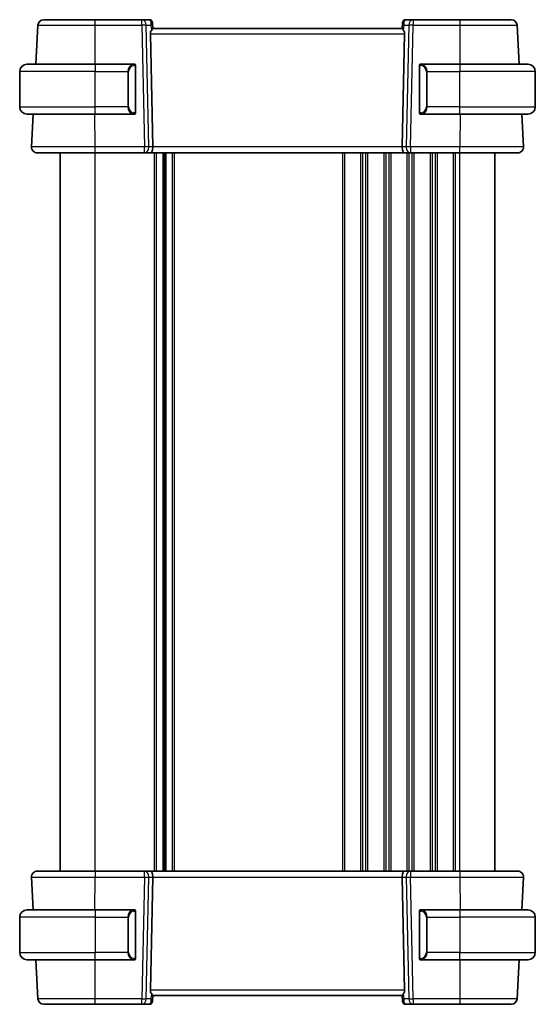
# Model space of a CAD drawing. Units: millimetres. Extents: x 0 to 6296, y 0 to 1124.
# Drawn here: x 2168 to 2257, y 686 to 856 of the extents above; entities that cross this region are included whole.
import ezdxf

# ---------------------------------------------------------------- set-up
doc = ezdxf.new("R2010")
doc.units = ezdxf.units.MM
doc.layers.add('Visible (ISO)', color=7, linetype='Continuous', lineweight=35)
doc.layers.add('Visible Narrow (ISO)', color=7, linetype='Continuous', lineweight=25)

msp = doc.modelspace()

# ---------------------------------------------------------------- linework, layer by layer
at = {"layer": 'Visible (ISO)'}
for p, q in [((2189.1346, 855.5417), (2181.0271, 855.5417)), ((2190.4375, 855.5417), (2189.1346, 855.5417)), ((2235.9193, 855.5417), (2234.6163, 855.5417)), ((2244.0268, 855.5417), (2235.9193, 855.5417)), ((2171.1827, 854.594), (2170.8288, 847.8417)), ((2190.9356, 855.0852), (2190.9469, 854.9564)), ((2190.9469, 854.9564), (2191.0271, 854.0393)), ((2234.0269, 854.0417), (2191.0269, 854.0417)), ((2234.107, 854.9564), (2234.0267, 854.0393)), ((2234.107, 854.9564), (2234.1182, 855.0852)), ((2254.2251, 847.8417), (2253.8712, 854.594)), ((2190.5808, 853.094), (2191.0041, 833.594)), ((2234.4731, 853.094), (2234.0498, 833.594)), ((2169.2769, 847.8417), (2181.0269, 847.8417)), ((2187.7315, 847.8417), (2181.0269, 847.8417)), ((2188.0269, 839.6147), (2188.0269, 847.4686)), ((2237.0269, 847.4686), (2237.0269, 839.6147)), ((2244.0269, 847.8417), (2237.3224, 847.8417)), ((2244.0269, 847.8417), (2255.7769, 847.8417)), ((2168.0269, 840.4917), (2168.0269, 846.5917)), ((2257.0269, 840.4917), (2257.0269, 846.5917)), ((2181.0269, 839.2417), (2169.2769, 839.2417)), ((2170.3781, 839.2417), (2170.0821, 833.594)), ((2181.0269, 839.2417), (2187.7315, 839.2417)), ((2237.3224, 839.2417), (2244.0269, 839.2417)), ((2255.7769, 839.2417), (2244.0269, 839.2417)), ((2254.9718, 833.594), (2254.6758, 839.2417)), ((2175.0269, 708.5417), (2175.0269, 832.5417)), ((2181.0262, 832.5417), (2189.5904, 832.5417)), ((2189.5904, 832.5417), (2190.5904, 832.5417)), ((2234.4634, 832.5417), (2190.5904, 832.5417)), ((2193.0269, 708.5417), (2193.0269, 832.5417)), ((2193.0269, 708.5417), (2193.0269, 832.5417)), ((2234.4634, 832.5417), (2235.4634, 832.5417)), ((2235.4634, 832.5417), (2244.0277, 832.5417)), ((2250.0269, 708.5417), (2250.0269, 832.5417)), ((2170.0821, 707.4893), (2170.3781, 701.8417)), ((2189.5904, 708.5417), (2181.0262, 708.5417)), ((2190.5904, 708.5417), (2189.5904, 708.5417)), ((2190.5808, 687.9893), (2191.0041, 707.4893)), ((2190.5904, 708.5417), (2234.4634, 708.5417)), ((2234.4731, 687.9893), (2234.0498, 707.4893)), ((2235.4634, 708.5417), (2234.4634, 708.5417)), ((2244.0277, 708.5417), (2235.4634, 708.5417)), ((2254.6758, 701.8417), (2254.9718, 707.4893)), ((2168.0269, 700.5917), (2168.0269, 694.4917)), ((2169.2769, 701.8417), (2181.0269, 701.8417)), ((2187.7315, 701.8417), (2181.0269, 701.8417)), ((2188.0269, 693.6147), (2188.0269, 701.4686)), ((2237.0269, 701.4686), (2237.0269, 693.6147)), ((2244.0269, 701.8417), (2237.3224, 701.8417)), ((2244.0269, 701.8417), (2255.7769, 701.8417)), ((2257.0269, 700.5917), (2257.0269, 694.4917)), ((2181.0269, 693.2417), (2169.2769, 693.2417)), ((2170.8288, 693.2417), (2171.1827, 686.4893)), ((2181.0269, 693.2417), (2187.7315, 693.2417)), ((2237.3224, 693.2417), (2244.0269, 693.2417)), ((2255.7769, 693.2417), (2244.0269, 693.2417)), ((2253.8712, 686.4893), (2254.2251, 693.2417)), ((2190.9469, 686.127), (2191.0271, 687.044)), ((2191.0269, 687.0417), (2234.0269, 687.0417)), ((2234.107, 686.127), (2234.0267, 687.044)), ((2181.0271, 685.5417), (2189.1346, 685.5417)), ((2189.1346, 685.5417), (2190.4375, 685.5417)), ((2190.9469, 686.127), (2190.9356, 685.9981)), ((2234.1182, 685.9981), (2234.107, 686.127)), ((2234.6163, 685.5417), (2235.9193, 685.5417)), ((2235.9193, 685.5417), (2244.0268, 685.5417))]:
    msp.add_line(p, q, dxfattribs=at)
for centre, radius, start, end in [((2172.1813, 854.5417), 1, 90, 177), ((2190.4375, 855.0417), 0.5, 5, 90), ((2234.6163, 855.0417), 0.5, 90, 175), ((2252.8726, 854.5417), 1, 3, 90), ((2169.2769, 846.5917), 1.25, 90, 180), ((2187.8269, 847.6417), 0.2, 0, 90), ((2237.2269, 847.6417), 0.2, 90, 180), ((2255.7769, 846.5917), 1.25, 0, 90), ((2169.2769, 840.4917), 1.25, 180, 270), ((2255.7769, 840.4917), 1.25, 270, 0), ((2187.8269, 839.4417), 0.2, 270, 0), ((2237.2269, 839.4417), 0.2, 180, 270), ((2171.0807, 833.5417), 1, 177, 270), ((2253.9732, 833.5417), 1, 270, 3), ((2171.0807, 707.5417), 1, 90, 183), ((2253.9732, 707.5417), 1, 357, 90), ((2169.2769, 700.5917), 1.25, 90, 180), ((2187.8269, 701.6417), 0.2, 0, 90), ((2237.2269, 701.6417), 0.2, 90, 180), ((2255.7769, 700.5917), 1.25, 0, 90), ((2169.2769, 694.4917), 1.25, 180, 270), ((2255.7769, 694.4917), 1.25, 270, 0), ((2187.8269, 693.4417), 0.2, 270, 0), ((2237.2269, 693.4417), 0.2, 180, 270), ((2172.1813, 686.5417), 1, 183, 270), ((2190.4375, 686.0417), 0.5, 270, 355), ((2234.6163, 686.0417), 0.5, 185, 270), ((2252.8726, 686.5417), 1, 270, 357)]:
    msp.add_arc(centre, radius, start, end, dxfattribs=at)
for centre, major_axis, ratio, start_param, end_param in [((2191.5833, 853.0417), (-0.7473, 0.7201), 0.92857991, 0.11274306, 0.75155876), ((2233.4706, 853.0417), (-0.7473, -0.7201), 0.92857991, 2.39003389, 3.02884959), ((2190.5904, 833.5417), (0, -1), 0.41421356, 0, 1.6231562), ((2234.4634, 833.5417), (0, 1), 0.41421356, 1.51843645, 3.14159265), ((2190.5904, 707.5417), (0, -1), 0.41421356, 1.51843645, 3.14159265), ((2234.4634, 707.5417), (0, 1), 0.41421356, 0, 1.6231562), ((2191.5833, 688.0417), (0.7473, 0.7201), 0.92857991, 2.39003389, 3.02884959), ((2233.4706, 688.0417), (0.7473, -0.7201), 0.92857991, 0.11274306, 0.75155876)]:
    msp.add_ellipse(centre, major_axis=major_axis, ratio=ratio, start_param=start_param, end_param=end_param, dxfattribs=at)
for points, knots in [([(2181.0271, 855.5417), (2180.1425, 855.5417), (2179.2581, 855.5417), (2177.0609, 855.5417), (2175.8122, 855.5417), (2173.8522, 855.5417), (2173.1173, 855.5417), (2172.349, 855.5417), (2172.1813, 855.5417), (2172.1813, 855.5417)], [-0.78539802, -0.78539802, -0.78539802, -0.78539802, -0.48539865, -0.48539865, -0.00539962, -0.00539962, 0.44964056, 0.44964056, 0.78539802, 0.78539802, 0.78539802, 0.78539802]), ([(2252.8726, 855.5417), (2252.8726, 855.5417), (2252.7048, 855.5417), (2251.9366, 855.5417), (2251.2017, 855.5417), (2249.2417, 855.5417), (2247.993, 855.5417), (2245.7958, 855.5417), (2244.9114, 855.5417), (2244.0268, 855.5417)], [-0.78539802, -0.78539802, -0.78539802, -0.78539802, -0.44964056, -0.44964056, 0.00539962, 0.00539962, 0.48539865, 0.48539865, 0.78539802, 0.78539802, 0.78539802, 0.78539802]), ([(2190.7656, 853.6791), (2190.8239, 853.7565), (2190.8816, 853.8309), (2190.976, 853.9554), (2191.01, 854.0025), (2191.0256, 854.0318), (2191.0274, 854.0367), (2191.0271, 854.0393)], [0.4186015433, 0.4186015433, 0.4186015433, 0.4186015433, 0.4530214688, 0.4530214688, 0.4905261815, 0.4905261815, 0.5017410096, 0.5017410096, 0.5017410096, 0.5017410096]), ([(2234.0267, 854.0393), (2234.0265, 854.0367), (2234.0283, 854.0318), (2234.0436, 854.0032), (2234.0761, 853.9579), (2234.1693, 853.8348), (2234.2288, 853.7582), (2234.2883, 853.6791)], [0.8298982879, 0.8298982879, 0.8298982879, 0.8298982879, 0.8410982076, 0.8410982076, 0.8775623183, 0.8775623183, 0.9130044145, 0.9130044145, 0.9130044145, 0.9130044145]), ([(2188.0269, 847.4686), (2188.0269, 847.5377), (2188.0269, 847.6299), (2188.0269, 847.6398), (2188.0269, 847.6416), (2188.0269, 847.6417), (2188.0269, 847.6417)], [0, 0, 0, 0, 0.85253061, 0.85253061, 0.85253061, 1, 1, 1, 1]), ([(2237.0269, 847.6417), (2237.0269, 847.6417), (2237.0269, 847.5814), (2237.0269, 847.506), (2237.0269, 847.4931), (2237.0269, 847.4805), (2237.0269, 847.4686)], [0, 0, 0, 0, 0.85378669, 0.85378669, 0.85378669, 1, 1, 1, 1]), ([(2188.0269, 839.4417), (2188.0269, 839.4417), (2188.0269, 839.502), (2188.0269, 839.5773), (2188.0269, 839.5902), (2188.0269, 839.6029), (2188.0269, 839.6147)], [0, 0, 0, 0, 0.85378669, 0.85378669, 0.85378669, 1, 1, 1, 1]), ([(2237.0269, 839.6147), (2237.0269, 839.5456), (2237.0269, 839.4534), (2237.0269, 839.4435), (2237.0269, 839.4418), (2237.0269, 839.4417), (2237.0269, 839.4417)], [0, 0, 0, 0, 0.85253061, 0.85253061, 0.85253061, 1, 1, 1, 1]), ([(2171.0807, 832.5417), (2171.0807, 832.5417), (2171.2243, 832.5417), (2171.9823, 832.5417), (2172.8593, 832.5417), (2175.163, 832.5417), (2176.5669, 832.5417), (2179.0373, 832.5417), (2180.0317, 832.5417), (2181.0262, 832.5417)], [-0.78539797, -0.78539797, -0.78539797, -0.78539797, -0.49210317, -0.49210317, 0.00539966, 0.00539966, 0.48539864, 0.48539864, 0.78539797, 0.78539797, 0.78539797, 0.78539797]), ([(2244.0277, 832.5417), (2244.9999, 832.5417), (2245.9722, 832.5417), (2248.4819, 832.5417), (2249.9381, 832.5417), (2252.2172, 832.5417), (2253.0587, 832.5417), (2253.8229, 832.5417), (2253.9732, 832.5417), (2253.9732, 832.5417)], [-0.78539797, -0.78539797, -0.78539797, -0.78539797, -0.49210317, -0.49210317, 0.00539966, 0.00539966, 0.48539864, 0.48539864, 0.78539797, 0.78539797, 0.78539797, 0.78539797]), ([(2181.0262, 708.5417), (2180.0539, 708.5417), (2179.0817, 708.5417), (2176.572, 708.5417), (2175.1157, 708.5417), (2172.8367, 708.5417), (2171.9952, 708.5417), (2171.231, 708.5417), (2171.0807, 708.5417), (2171.0807, 708.5417)], [-0.78539797, -0.78539797, -0.78539797, -0.78539797, -0.49210317, -0.49210317, 0.00539966, 0.00539966, 0.48539864, 0.48539864, 0.78539797, 0.78539797, 0.78539797, 0.78539797]), ([(2253.9732, 708.5417), (2253.9732, 708.5417), (2253.8296, 708.5417), (2253.0716, 708.5417), (2252.1946, 708.5417), (2249.8908, 708.5417), (2248.487, 708.5417), (2246.0166, 708.5417), (2245.0222, 708.5417), (2244.0277, 708.5417)], [-0.78539797, -0.78539797, -0.78539797, -0.78539797, -0.49210317, -0.49210317, 0.00539966, 0.00539966, 0.48539864, 0.48539864, 0.78539797, 0.78539797, 0.78539797, 0.78539797]), ([(2188.0269, 701.4686), (2188.0269, 701.5377), (2188.0269, 701.6299), (2188.0269, 701.6398), (2188.0269, 701.6416), (2188.0269, 701.6417), (2188.0269, 701.6417)], [0, 0, 0, 0, 0.85253061, 0.85253061, 0.85253061, 1, 1, 1, 1]), ([(2237.0269, 701.6417), (2237.0269, 701.6417), (2237.0269, 701.5814), (2237.0269, 701.506), (2237.0269, 701.4931), (2237.0269, 701.4805), (2237.0269, 701.4686)], [0, 0, 0, 0, 0.85378669, 0.85378669, 0.85378669, 1, 1, 1, 1]), ([(2188.0269, 693.4417), (2188.0269, 693.4417), (2188.0269, 693.502), (2188.0269, 693.5773), (2188.0269, 693.5902), (2188.0269, 693.6029), (2188.0269, 693.6147)], [0, 0, 0, 0, 0.85378669, 0.85378669, 0.85378669, 1, 1, 1, 1]), ([(2237.0269, 693.6147), (2237.0269, 693.5456), (2237.0269, 693.4534), (2237.0269, 693.4435), (2237.0269, 693.4418), (2237.0269, 693.4417), (2237.0269, 693.4417)], [0, 0, 0, 0, 0.85253061, 0.85253061, 0.85253061, 1, 1, 1, 1]), ([(2191.0271, 687.044), (2191.0274, 687.0467), (2191.0256, 687.0515), (2191.0103, 687.0802), (2190.9777, 687.1254), (2190.8846, 687.2485), (2190.8251, 687.3251), (2190.7656, 687.4042)], [0.8298982879, 0.8298982879, 0.8298982879, 0.8298982879, 0.8410982076, 0.8410982076, 0.8775623183, 0.8775623183, 0.9130044145, 0.9130044145, 0.9130044145, 0.9130044145]), ([(2234.2883, 687.4042), (2234.23, 687.3268), (2234.1723, 687.2524), (2234.0779, 687.1279), (2234.0439, 687.0808), (2234.0283, 687.0515), (2234.0265, 687.0467), (2234.0267, 687.044)], [0.4186015433, 0.4186015433, 0.4186015433, 0.4186015433, 0.4530214688, 0.4530214688, 0.4905261815, 0.4905261815, 0.5017410096, 0.5017410096, 0.5017410096, 0.5017410096]), ([(2172.1813, 685.5417), (2172.1813, 685.5417), (2172.349, 685.5417), (2173.1173, 685.5417), (2173.8522, 685.5417), (2175.8122, 685.5417), (2177.0609, 685.5417), (2179.2581, 685.5417), (2180.1425, 685.5417), (2181.0271, 685.5417)], [-0.78539802, -0.78539802, -0.78539802, -0.78539802, -0.44964056, -0.44964056, 0.00539962, 0.00539962, 0.48539865, 0.48539865, 0.78539802, 0.78539802, 0.78539802, 0.78539802]), ([(2244.0268, 685.5417), (2244.9114, 685.5417), (2245.7958, 685.5417), (2247.993, 685.5417), (2249.2417, 685.5417), (2251.2017, 685.5417), (2251.9366, 685.5417), (2252.7048, 685.5417), (2252.8726, 685.5417), (2252.8726, 685.5417)], [-0.78539802, -0.78539802, -0.78539802, -0.78539802, -0.48539865, -0.48539865, -0.00539962, -0.00539962, 0.44964056, 0.44964056, 0.78539802, 0.78539802, 0.78539802, 0.78539802])]:
    msp.add_open_spline(points, degree=3, knots=knots, dxfattribs=at)
for points in [[(2187.7315, 847.8417), (2187.7337, 847.8417), (2187.7356, 847.8417), (2187.7374, 847.8417)], [(2187.7676, 847.8417), (2187.7562, 847.8417), (2187.7454, 847.8417), (2187.7378, 847.8417)], [(2187.7743, 847.8417), (2187.7788, 847.8417), (2187.7832, 847.8417), (2187.7873, 847.8417)], [(2187.8269, 847.8417), (2187.8269, 847.8417), (2187.803, 847.8417), (2187.7785, 847.8417)], [(2237.2753, 847.8417), (2237.2509, 847.8417), (2237.2269, 847.8417), (2237.2269, 847.8417)], [(2237.2666, 847.8417), (2237.2707, 847.8417), (2237.2751, 847.8417), (2237.2796, 847.8417)], [(2237.2966, 847.8417), (2237.2933, 847.8417), (2237.2898, 847.8417), (2237.2863, 847.8417)], [(2237.2931, 847.8417), (2237.3024, 847.8417), (2237.311, 847.8417), (2237.3224, 847.8417)], [(2187.7608, 839.2417), (2187.7515, 839.2417), (2187.7429, 839.2417), (2187.7315, 839.2417)], [(2187.7573, 839.2417), (2187.7606, 839.2417), (2187.7641, 839.2417), (2187.7676, 839.2417)], [(2187.7873, 839.2417), (2187.7832, 839.2417), (2187.7788, 839.2417), (2187.7743, 839.2417)], [(2187.7785, 839.2417), (2187.803, 839.2417), (2187.8269, 839.2417), (2187.8269, 839.2417)], [(2237.2269, 839.2417), (2237.2269, 839.2417), (2237.2509, 839.2417), (2237.2753, 839.2417)], [(2237.2796, 839.2417), (2237.2751, 839.2417), (2237.2707, 839.2417), (2237.2666, 839.2417)], [(2237.2863, 839.2417), (2237.2977, 839.2417), (2237.3084, 839.2417), (2237.316, 839.2417)], [(2237.3224, 839.2417), (2237.3202, 839.2417), (2237.3183, 839.2417), (2237.3165, 839.2417)], [(2187.7315, 701.8417), (2187.7337, 701.8417), (2187.7356, 701.8417), (2187.7374, 701.8417)], [(2187.7676, 701.8417), (2187.7562, 701.8417), (2187.7454, 701.8417), (2187.7378, 701.8417)], [(2187.7743, 701.8417), (2187.7788, 701.8417), (2187.7832, 701.8417), (2187.7873, 701.8417)], [(2187.8269, 701.8417), (2187.8269, 701.8417), (2187.803, 701.8417), (2187.7785, 701.8417)], [(2237.2753, 701.8417), (2237.2509, 701.8417), (2237.2269, 701.8417), (2237.2269, 701.8417)], [(2237.2666, 701.8417), (2237.2707, 701.8417), (2237.2751, 701.8417), (2237.2796, 701.8417)], [(2237.2966, 701.8417), (2237.2933, 701.8417), (2237.2898, 701.8417), (2237.2863, 701.8417)], [(2237.2931, 701.8417), (2237.3024, 701.8417), (2237.311, 701.8417), (2237.3224, 701.8417)], [(2187.7608, 693.2417), (2187.7515, 693.2417), (2187.7429, 693.2417), (2187.7315, 693.2417)], [(2187.7573, 693.2417), (2187.7606, 693.2417), (2187.7641, 693.2417), (2187.7676, 693.2417)], [(2187.7873, 693.2417), (2187.7832, 693.2417), (2187.7788, 693.2417), (2187.7743, 693.2417)], [(2187.7785, 693.2417), (2187.803, 693.2417), (2187.8269, 693.2417), (2187.8269, 693.2417)], [(2237.2269, 693.2417), (2237.2269, 693.2417), (2237.2509, 693.2417), (2237.2753, 693.2417)], [(2237.2796, 693.2417), (2237.2751, 693.2417), (2237.2707, 693.2417), (2237.2666, 693.2417)], [(2237.2863, 693.2417), (2237.2977, 693.2417), (2237.3084, 693.2417), (2237.316, 693.2417)], [(2237.3224, 693.2417), (2237.3202, 693.2417), (2237.3183, 693.2417), (2237.3165, 693.2417)]]:
    msp.add_open_spline(points, degree=3, dxfattribs=at)
at = {"layer": 'Visible Narrow (ISO)'}
for p, q in [((2181.0271, 854.594), (2181.0271, 855.5417)), ((2189.1346, 854.594), (2189.1346, 855.5417)), ((2235.9193, 855.5417), (2235.9193, 854.594)), ((2244.0268, 855.5417), (2244.0268, 854.594)), ((2181.0271, 854.594), (2189.1346, 854.594)), ((2181.0296, 847.8417), (2181.0271, 854.594)), ((2189.1346, 854.594), (2189.5904, 833.594)), ((2189.8407, 854.594), (2190.6855, 854.594)), ((2190.2966, 833.594), (2189.8407, 854.594)), ((2190.6855, 854.594), (2190.7656, 853.6791)), ((2234.2883, 853.6791), (2234.3684, 854.594)), ((2234.3684, 854.594), (2235.2132, 854.594)), ((2235.2132, 854.594), (2234.7573, 833.594)), ((2235.4634, 833.594), (2235.9193, 854.594)), ((2235.9193, 854.594), (2244.0268, 854.594)), ((2244.0268, 854.594), (2244.0242, 847.8417)), ((2190.5808, 853.094), (2234.4731, 853.094)), ((2181.0269, 847.8417), (2181.0269, 846.5917)), ((2187.9684, 847.4686), (2188.0269, 847.4686)), ((2187.9684, 847.4686), (2187.9684, 839.6147)), ((2237.0269, 847.4686), (2237.0855, 847.4686)), ((2237.0855, 839.6147), (2237.0855, 847.4686)), ((2244.0269, 847.8417), (2244.0269, 846.5917)), ((2181.0269, 846.5917), (2168.0269, 846.5917)), ((2181.0269, 846.5917), (2186.6941, 846.5917)), ((2181.0269, 840.4917), (2181.0269, 846.5917)), ((2186.6941, 846.5917), (2186.8355, 846.5917)), ((2186.6941, 846.5917), (2186.6941, 840.4917)), ((2186.8355, 840.4917), (2186.8355, 846.5917)), ((2238.3598, 846.5917), (2238.2184, 846.5917)), ((2238.2184, 846.5917), (2238.2184, 840.4917)), ((2238.3598, 846.5917), (2244.0269, 846.5917)), ((2238.3598, 840.4917), (2238.3598, 846.5917)), ((2257.0269, 846.5917), (2244.0269, 846.5917)), ((2244.0269, 840.4917), (2244.0269, 846.5917)), ((2168.0269, 840.4917), (2181.0269, 840.4917)), ((2186.6941, 840.4917), (2181.0269, 840.4917)), ((2181.0269, 839.2417), (2181.0269, 840.4917)), ((2186.6941, 840.4917), (2186.8355, 840.4917)), ((2238.3598, 840.4917), (2238.2184, 840.4917)), ((2244.0269, 840.4917), (2238.3598, 840.4917)), ((2244.0269, 839.2417), (2244.0269, 840.4917)), ((2244.0269, 840.4917), (2257.0269, 840.4917)), ((2181.0262, 833.594), (2181.0237, 839.2417)), ((2188.0269, 839.6147), (2187.9684, 839.6147)), ((2237.0855, 839.6147), (2237.0269, 839.6147)), ((2244.0301, 839.2417), (2244.0277, 833.594)), ((2181.0262, 832.5417), (2181.0262, 833.594)), ((2189.5904, 833.594), (2181.0262, 833.594)), ((2189.5904, 832.5417), (2189.5904, 833.594)), ((2191.0041, 833.594), (2190.2966, 833.594)), ((2234.0498, 833.594), (2191.0041, 833.594)), ((2234.7573, 833.594), (2234.0498, 833.594)), ((2235.4634, 833.594), (2235.4634, 832.5417)), ((2244.0277, 833.594), (2235.4634, 833.594)), ((2244.0277, 832.5417), (2244.0277, 833.594)), ((2181.0269, 708.5417), (2181.0269, 832.5417)), ((2191.292, 708.5417), (2191.292, 832.5417)), ((2191.639, 708.5417), (2191.639, 832.5417)), ((2192.7661, 708.5417), (2192.7661, 832.5417)), ((2193.2878, 708.5417), (2193.2878, 832.5417)), ((2194.4149, 708.5417), (2194.4149, 832.5417)), ((2194.7619, 708.5417), (2194.7619, 832.5417)), ((2223.792, 708.5417), (2223.792, 832.5417)), ((2224.139, 708.5417), (2224.139, 832.5417)), ((2226.9149, 708.5417), (2226.9149, 832.5417)), ((2227.2619, 708.5417), (2227.2619, 832.5417)), ((2227.792, 708.5417), (2227.792, 832.5417)), ((2228.139, 708.5417), (2228.139, 832.5417)), ((2230.9149, 708.5417), (2230.9149, 832.5417)), ((2231.2619, 708.5417), (2231.2619, 832.5417)), ((2231.792, 708.5417), (2231.792, 832.5417)), ((2232.139, 708.5417), (2232.139, 832.5417)), ((2234.9149, 708.5417), (2234.9149, 832.5417)), ((2235.2619, 708.5417), (2235.2619, 832.5417)), ((2235.792, 708.5417), (2235.792, 832.5417)), ((2236.139, 708.5417), (2236.139, 832.5417)), ((2238.9149, 708.5417), (2238.9149, 832.5417)), ((2239.2619, 708.5417), (2239.2619, 832.5417)), ((2239.792, 708.5417), (2239.792, 832.5417)), ((2240.139, 708.5417), (2240.139, 832.5417)), ((2242.9149, 708.5417), (2242.9149, 832.5417)), ((2243.2619, 708.5417), (2243.2619, 832.5417)), ((2244.0269, 708.5417), (2244.0269, 832.5417)), ((2181.0237, 701.8417), (2181.0262, 707.4893)), ((2181.0262, 708.5417), (2181.0262, 707.4893)), ((2181.0262, 707.4893), (2189.5904, 707.4893)), ((2189.5904, 707.4893), (2189.1346, 686.4893)), ((2189.5904, 707.4893), (2189.5904, 708.5417)), ((2189.8407, 686.4893), (2190.2966, 707.4893)), ((2190.2966, 707.4893), (2191.0041, 707.4893)), ((2191.0041, 707.4893), (2234.0498, 707.4893)), ((2234.0498, 707.4893), (2234.7573, 707.4893)), ((2234.7573, 707.4893), (2235.2132, 686.4893)), ((2235.4634, 708.5417), (2235.4634, 707.4893)), ((2235.4634, 707.4893), (2244.0277, 707.4893)), ((2235.9193, 686.4893), (2235.4634, 707.4893)), ((2244.0277, 708.5417), (2244.0277, 707.4893)), ((2244.0277, 707.4893), (2244.0301, 701.8417)), ((2181.0269, 700.5917), (2168.0269, 700.5917)), ((2181.0269, 701.8417), (2181.0269, 700.5917)), ((2181.0269, 700.5917), (2186.6941, 700.5917)), ((2181.0269, 700.5917), (2181.0269, 694.4917)), ((2186.6941, 700.5917), (2186.8355, 700.5917)), ((2186.6941, 700.5917), (2186.6941, 694.4917)), ((2186.8355, 694.4917), (2186.8355, 700.5917)), ((2187.9684, 701.4686), (2188.0269, 701.4686)), ((2187.9684, 701.4686), (2187.9684, 693.6147)), ((2237.0269, 701.4686), (2237.0855, 701.4686)), ((2237.0855, 693.6147), (2237.0855, 701.4686)), ((2238.3598, 700.5917), (2238.2184, 700.5917)), ((2238.2184, 700.5917), (2238.2184, 694.4917)), ((2238.3598, 694.4917), (2238.3598, 700.5917)), ((2238.3598, 700.5917), (2244.0269, 700.5917)), ((2244.0269, 701.8417), (2244.0269, 700.5917)), ((2257.0269, 700.5917), (2244.0269, 700.5917)), ((2244.0269, 700.5917), (2244.0269, 694.4917)), ((2168.0269, 694.4917), (2181.0269, 694.4917)), ((2186.6941, 694.4917), (2181.0269, 694.4917)), ((2181.0269, 693.2417), (2181.0269, 694.4917)), ((2186.6941, 694.4917), (2186.8355, 694.4917)), ((2188.0269, 693.6147), (2187.9684, 693.6147)), ((2237.0855, 693.6147), (2237.0269, 693.6147)), ((2238.3598, 694.4917), (2238.2184, 694.4917)), ((2244.0269, 694.4917), (2238.3598, 694.4917)), ((2244.0269, 693.2417), (2244.0269, 694.4917)), ((2244.0269, 694.4917), (2257.0269, 694.4917)), ((2181.0271, 686.4893), (2181.0296, 693.2417)), ((2244.0242, 693.2417), (2244.0268, 686.4893)), ((2234.4731, 687.9893), (2190.5808, 687.9893)), ((2190.7656, 687.4042), (2190.6855, 686.4893)), ((2234.3684, 686.4893), (2234.2883, 687.4042)), ((2181.0271, 685.5417), (2181.0271, 686.4893)), ((2189.1346, 686.4893), (2181.0271, 686.4893)), ((2189.1346, 685.5417), (2189.1346, 686.4893)), ((2190.6855, 686.4893), (2189.8407, 686.4893)), ((2235.2132, 686.4893), (2234.3684, 686.4893)), ((2235.9193, 686.4893), (2235.9193, 685.5417)), ((2244.0268, 686.4893), (2235.9193, 686.4893)), ((2244.0268, 686.4893), (2244.0268, 685.5417))]:
    msp.add_line(p, q, dxfattribs=at)
for centre, start, end in [((2187.8855, 846.5917), 95.978249, 180), ((2237.1684, 846.5917), 0, 84.021751), ((2187.8855, 840.4917), 180, 264.021751), ((2237.1684, 840.4917), 275.978249, 0), ((2187.8855, 700.5917), 95.978249, 180), ((2237.1684, 700.5917), 0, 84.021751), ((2187.8855, 694.4917), 180, 264.021751), ((2237.1684, 694.4917), 275.978249, 0)]:
    msp.add_arc(centre, 1.05, start, end, dxfattribs=at)
for centre, major_axis, ratio, start_param, end_param in [((2189.1346, 854.5417), (0, 1), 0.70710678, 4.76474886, 6.28318531), ((2190.4813, 854.5417), (0.05, -0.9998), 0.35278212, 2.38964384, 3.12396315), ((2189.9794, 854.5417), (0.5243, 0.952), 0.58409833, 5.07598072, 5.86009785), ((2190.4488, 854.9128), (0.4981, 0.0436), 0.82744061, 0, 1.00426194), ((2234.6051, 854.9128), (-0.4981, 0.0436), 0.82744061, 5.27892337, 6.28318531), ((2235.0745, 854.5417), (-0.5243, 0.952), 0.58409833, 0.42308746, 1.20720459), ((2234.5726, 854.5417), (0.05, 0.9998), 0.35278212, 0.0176295, 0.75194882), ((2235.9193, 854.5417), (0, 1), 0.70710678, 0, 1.51843645), ((2189.1346, 854.5417), (0.9998, 0.0217), 0.05232366, 0.78539752, 1.56966048), ((2189.9794, 854.5417), (-0.9581, -0.4503), 0.30601484, 2.24552318, 3.02964031), ((2235.0745, 854.5417), (-0.9581, 0.4503), 0.30601484, 0.11195234, 0.89606947), ((2235.9193, 854.5417), (0.9998, -0.0217), 0.05232366, 1.57193217, 2.35619514), ((2187.7441, 846.5917), (0, -1.25), 0.84, 3.24593277, 4.71238898), ((2187.6347, 847.636), (-0.0208, 0.1989), 0.70517612, 4.63867644, 6.13576022), ((2237.4191, 847.636), (0.0208, 0.1989), 0.70517612, 0.14742509, 1.64450887), ((2237.3098, 846.5917), (0, 1.25), 0.84, 4.71238898, 6.17884519), ((2187.7441, 840.4917), (0, -1.25), 0.84, 4.71238898, 6.17884519), ((2237.3098, 840.4917), (0, 1.25), 0.84, 3.24593277, 4.71238898), ((2187.6347, 839.4474), (-0.0208, -0.1989), 0.70517612, 0.14742509, 1.64450887), ((2237.4191, 839.4474), (0.0208, -0.1989), 0.70517612, 4.63867644, 6.13576022), ((2189.5904, 833.5417), (-0.9998, -0.0217), 0.05232366, 3.92699017, 4.71125314), ((2189.5904, 833.5417), (0, -1), 0.70710678, 0, 1.6231562), ((2235.4634, 833.5417), (0, -1), 0.70710678, 4.6600291, 6.28318531), ((2235.4634, 833.5417), (-0.9998, 0.0217), 0.05232366, 4.71352482, 5.49778779), ((2189.5904, 707.5417), (0, 1), 0.70710678, 4.6600291, 6.28318531), ((2189.5904, 707.5417), (0.9998, -0.0217), 0.05232366, 4.71352482, 5.49778779), ((2235.4634, 707.5417), (0, 1), 0.70710678, 0, 1.6231562), ((2235.4634, 707.5417), (0.9998, 0.0217), 0.05232366, 3.92699017, 4.71125314), ((2187.7441, 700.5917), (0, -1.25), 0.84, 3.24593277, 4.71238898), ((2187.6347, 701.636), (-0.0208, 0.1989), 0.70517612, 4.63867644, 6.13576022), ((2237.4191, 701.636), (0.0208, 0.1989), 0.70517612, 0.14742509, 1.64450887), ((2237.3098, 700.5917), (0, 1.25), 0.84, 4.71238898, 6.17884519), ((2187.7441, 694.4917), (0, -1.25), 0.84, 4.71238898, 6.17884519), ((2237.3098, 694.4917), (0, 1.25), 0.84, 3.24593277, 4.71238898), ((2187.6347, 693.4474), (-0.0208, -0.1989), 0.70517612, 0.14742509, 1.64450887), ((2237.4191, 693.4474), (0.0208, -0.1989), 0.70517612, 4.63867644, 6.13576022), ((2189.1346, 686.5417), (-0.9998, 0.0217), 0.05232366, 1.57193217, 2.35619514), ((2189.1346, 686.5417), (0, -1), 0.70710678, 0, 1.51843645), ((2190.4813, 686.5417), (-0.05, -0.9998), 0.35278212, 0.0176295, 0.75194882), ((2189.9794, 686.5417), (0.9581, -0.4503), 0.30601484, 0.11195234, 0.89606947), ((2189.9794, 686.5417), (0.5243, -0.952), 0.58409833, 0.42308746, 1.20720459), ((2190.4488, 686.1705), (0.4981, -0.0436), 0.82744061, 5.27892337, 6.28318531), ((2235.0745, 686.5417), (0.9581, 0.4503), 0.30601484, 2.24552318, 3.02964031), ((2234.6051, 686.1705), (-0.4981, -0.0436), 0.82744061, 0, 1.00426194), ((2235.0745, 686.5417), (-0.5243, -0.952), 0.58409833, 5.07598072, 5.86009785), ((2234.5726, 686.5417), (-0.05, 0.9998), 0.35278212, 2.38964384, 3.12396315), ((2235.9193, 686.5417), (0, -1), 0.70710678, 4.76474886, 6.28318531), ((2235.9193, 686.5417), (-0.9998, -0.0217), 0.05232366, 0.78539752, 1.56966048)]:
    msp.add_ellipse(centre, major_axis=major_axis, ratio=ratio, start_param=start_param, end_param=end_param, dxfattribs=at)
for points, knots in [([(2171.1827, 854.594), (2171.1827, 854.594), (2171.3693, 854.5939), (2172.2243, 854.5939), (2173.0422, 854.5939), (2175.2235, 854.5939), (2176.6131, 854.5939), (2179.0583, 854.5939), (2180.0427, 854.594), (2181.0271, 854.594)], [-0.78539801, -0.78539801, -0.78539801, -0.78539801, -0.44964056, -0.44964056, 0.00539962, 0.00539962, 0.48539865, 0.48539865, 0.78539802, 0.78539802, 0.78539802, 0.78539802]), ([(2244.0268, 854.594), (2245.0112, 854.594), (2245.9955, 854.5939), (2248.4408, 854.5939), (2249.8304, 854.5939), (2252.0117, 854.5939), (2252.8295, 854.5939), (2253.6845, 854.5939), (2253.8712, 854.594), (2253.8712, 854.594)], [-0.78539802, -0.78539802, -0.78539802, -0.78539802, -0.48539865, -0.48539865, -0.00539962, -0.00539962, 0.44964056, 0.44964056, 0.78539801, 0.78539801, 0.78539801, 0.78539801]), ([(2187.7762, 847.636), (2187.8435, 847.643), (2187.9545, 847.6005), (2187.9661, 847.5162), (2187.9682, 847.5017), (2187.9684, 847.4851), (2187.9684, 847.4686)], [0, 0, 0, 0, 0.85304448, 0.85304448, 0.85304448, 1, 1, 1, 1]), ([(2237.0855, 847.4686), (2237.0855, 847.5466), (2237.1254, 847.613), (2237.1941, 847.6315), (2237.224, 847.6395), (2237.2537, 847.6385), (2237.2777, 847.636)], [0, 0, 0, 0, 0.69625733, 0.69625733, 0.69625733, 1, 1, 1, 1]), ([(2187.9684, 839.6147), (2187.9684, 839.5368), (2187.9284, 839.4703), (2187.8598, 839.4519), (2187.8299, 839.4439), (2187.8001, 839.4449), (2187.7762, 839.4474)], [0, 0, 0, 0, 0.69625733, 0.69625733, 0.69625733, 1, 1, 1, 1]), ([(2237.2777, 839.4474), (2237.2104, 839.4403), (2237.0994, 839.4828), (2237.0877, 839.5671), (2237.0857, 839.5816), (2237.0855, 839.5983), (2237.0855, 839.6147)], [0, 0, 0, 0, 0.85304448, 0.85304448, 0.85304448, 1, 1, 1, 1]), ([(2181.0262, 833.594), (2179.9318, 833.594), (2178.8375, 833.5939), (2176.1192, 833.5939), (2174.5743, 833.5938), (2172.0392, 833.5938), (2171.0741, 833.5939), (2170.2401, 833.5939), (2170.0821, 833.594), (2170.0821, 833.594)], [-0.78539797, -0.78539797, -0.78539797, -0.78539797, -0.48539864, -0.48539864, -0.00539966, -0.00539966, 0.49210317, 0.49210317, 0.78539795, 0.78539795, 0.78539795, 0.78539795]), ([(2254.9718, 833.594), (2254.9718, 833.594), (2254.8064, 833.5939), (2253.9655, 833.5939), (2253.0395, 833.5938), (2250.5316, 833.5938), (2248.9291, 833.5939), (2246.1674, 833.5939), (2245.0976, 833.594), (2244.0277, 833.594)], [-0.78539797, -0.78539797, -0.78539797, -0.78539797, -0.48539864, -0.48539864, -0.00539966, -0.00539966, 0.49210317, 0.49210317, 0.78539795, 0.78539795, 0.78539795, 0.78539795]), ([(2170.0821, 707.4893), (2170.0821, 707.4894), (2170.2475, 707.4894), (2171.0884, 707.4895), (2172.0144, 707.4895), (2174.5223, 707.4895), (2176.1248, 707.4895), (2178.8864, 707.4894), (2179.9563, 707.4894), (2181.0262, 707.4893)], [-0.78539797, -0.78539797, -0.78539797, -0.78539797, -0.48539864, -0.48539864, -0.00539966, -0.00539966, 0.49210317, 0.49210317, 0.78539795, 0.78539795, 0.78539795, 0.78539795]), ([(2244.0277, 707.4893), (2245.1221, 707.4894), (2246.2163, 707.4894), (2248.9347, 707.4895), (2250.4796, 707.4895), (2253.0147, 707.4895), (2253.9797, 707.4895), (2254.8138, 707.4894), (2254.9718, 707.4894), (2254.9718, 707.4893)], [-0.78539797, -0.78539797, -0.78539797, -0.78539797, -0.48539864, -0.48539864, -0.00539966, -0.00539966, 0.49210317, 0.49210317, 0.78539795, 0.78539795, 0.78539795, 0.78539795]), ([(2187.7762, 701.636), (2187.8435, 701.643), (2187.9545, 701.6005), (2187.9661, 701.5162), (2187.9682, 701.5017), (2187.9684, 701.4851), (2187.9684, 701.4686)], [0, 0, 0, 0, 0.85304448, 0.85304448, 0.85304448, 1, 1, 1, 1]), ([(2237.0855, 701.4686), (2237.0855, 701.5466), (2237.1254, 701.613), (2237.1941, 701.6315), (2237.224, 701.6395), (2237.2537, 701.6385), (2237.2777, 701.636)], [0, 0, 0, 0, 0.69625733, 0.69625733, 0.69625733, 1, 1, 1, 1]), ([(2187.9684, 693.6147), (2187.9684, 693.5368), (2187.9284, 693.4703), (2187.8598, 693.4519), (2187.8299, 693.4439), (2187.8001, 693.4449), (2187.7762, 693.4474)], [0, 0, 0, 0, 0.69625733, 0.69625733, 0.69625733, 1, 1, 1, 1]), ([(2237.2777, 693.4474), (2237.2104, 693.4403), (2237.0994, 693.4828), (2237.0877, 693.5671), (2237.0857, 693.5816), (2237.0855, 693.5983), (2237.0855, 693.6147)], [0, 0, 0, 0, 0.85304448, 0.85304448, 0.85304448, 1, 1, 1, 1]), ([(2181.0271, 686.4893), (2180.0427, 686.4894), (2179.0583, 686.4894), (2176.6131, 686.4895), (2175.2235, 686.4895), (2173.0422, 686.4895), (2172.2243, 686.4895), (2171.3693, 686.4894), (2171.1827, 686.4894), (2171.1827, 686.4893)], [-0.78539802, -0.78539802, -0.78539802, -0.78539802, -0.48539865, -0.48539865, -0.00539962, -0.00539962, 0.44964056, 0.44964056, 0.78539801, 0.78539801, 0.78539801, 0.78539801]), ([(2253.8712, 686.4893), (2253.8712, 686.4894), (2253.6845, 686.4894), (2252.8295, 686.4895), (2252.0117, 686.4895), (2249.8304, 686.4895), (2248.4408, 686.4895), (2245.9955, 686.4894), (2245.0112, 686.4894), (2244.0268, 686.4893)], [-0.78539801, -0.78539801, -0.78539801, -0.78539801, -0.44964056, -0.44964056, 0.00539962, 0.00539962, 0.48539865, 0.48539865, 0.78539802, 0.78539802, 0.78539802, 0.78539802])]:
    msp.add_open_spline(points, degree=3, knots=knots, dxfattribs=at)
for points in [[(2187.7315, 847.8417), (2187.7227, 847.8417), (2187.6452, 847.8362), (2187.6347, 847.8349)], [(2237.4191, 847.8349), (2237.4087, 847.8362), (2237.3312, 847.8417), (2237.3224, 847.8417)], [(2187.6347, 839.2485), (2187.6452, 839.2472), (2187.7227, 839.2417), (2187.7315, 839.2417)], [(2237.3224, 839.2417), (2237.3312, 839.2417), (2237.4087, 839.2472), (2237.4191, 839.2485)], [(2187.7315, 701.8417), (2187.7227, 701.8417), (2187.6452, 701.8362), (2187.6347, 701.8349)], [(2237.4191, 701.8349), (2237.4087, 701.8362), (2237.3312, 701.8417), (2237.3224, 701.8417)], [(2187.6347, 693.2485), (2187.6452, 693.2472), (2187.7227, 693.2417), (2187.7315, 693.2417)], [(2237.3224, 693.2417), (2237.3312, 693.2417), (2237.4087, 693.2472), (2237.4191, 693.2485)]]:
    msp.add_open_spline(points, degree=3, dxfattribs=at)

doc.saveas('drawing.dxf')
